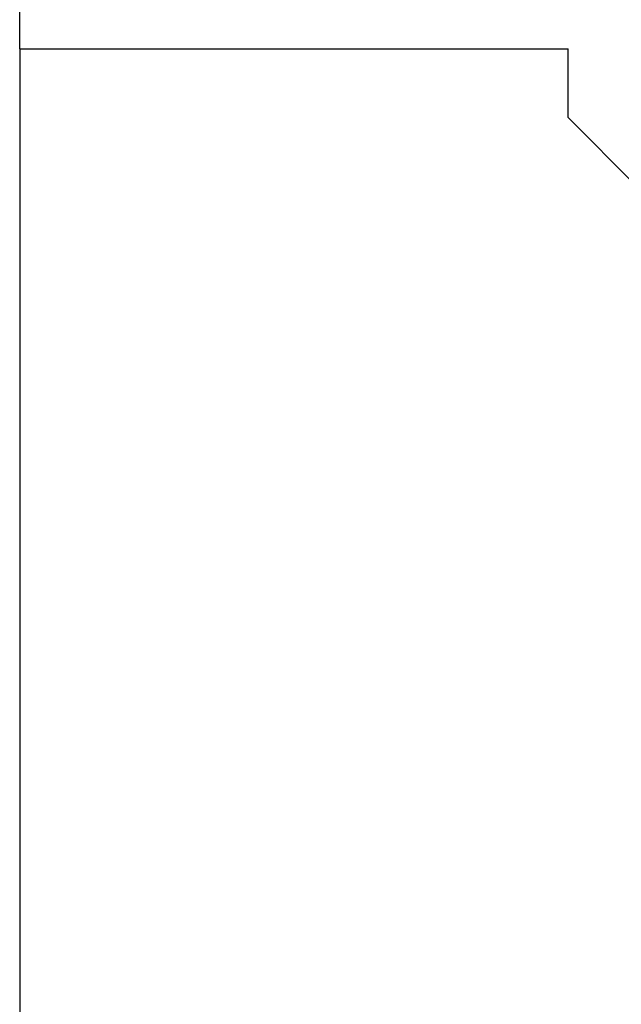
# Model space of a CAD drawing. Extents: x 0 to 594, y 0 to 420.
# Drawn here: x 361 to 373, y 201 to 220 of the extents above; entities that cross this region are included whole.
import ezdxf
from ezdxf.enums import TextEntityAlignment as Align

# ---------------------------------------------------------------- set-up
doc = ezdxf.new("R2010")
doc.units = 0
doc.header["$LTSCALE"] = 32.67
doc.header["$MEASUREMENT"] = 0
doc.layers.add('11000_LEFT', color=7, linetype='CONTINUOUS')
doc.layers.add('11100_DIM_LEFT', color=7, linetype='CONTINUOUS')
doc.dimstyles.get("Standard").update_dxf_attribs({"dimtxt": 0.18, "dimasz": 0.18, "dimexe": 0.18, "dimexo": 0.0625, "dimgap": 0.09, "dimtad": 0, "dimtih": 1, "dimtoh": 1, "dimdec": 4, "dimzin": 0, "dimdsep": 46, "dimtxsty": 'Standard', "dimcen": 0.09, "dimadec": 0, "dimazin": 0, "dimtfac": 1, "dimtdec": 4, "dimtofl": 0, "dimtmove": 0, "dimatfit": 3, "dimfxl": 1, "dimtolj": 1, "dimtzin": 0, "dimarcsym": 0})

# ---------------------------------------------------------------- blocks, each defined once
blk = doc.blocks.new('*D2')
at = {"layer": '11100_DIM_LEFT', "color": 7, "linetype": 'Continuous'}
for p, q in [((361.134, 219.257), (361.134, 188)), ((477.234, 202.457), (477.234, 188)), ((361.134, 190), (419.184, 190)), ((477.234, 190), (419.184, 190))]:
    blk.add_line(p, q, dxfattribs=at)
for points in [[(364.634, 190.5), (361.134, 190), (364.634, 189.5)], [(473.734, 189.5), (477.234, 190), (473.734, 190.5)]]:
    blk.add_solid(points, dxfattribs=at)
at = {"layer": '11100_DIM_LEFT', "color": 7, "linetype": 'Continuous', "width": 1.02381}
blk.add_text('116.1', height=3.5, dxfattribs=at).set_placement((417.624, 190.875), (428.374, 190.875), align=Align.FIT)

msp = doc.modelspace()

# ---------------------------------------------------------------- linework, layer by layer
at = {"layer": '11000_LEFT', "color": 7, "linetype": 'Continuous'}
for p, q in [((361.13405, 219.2575), (361.13405, 260.9575)), ((361.13405, 219.2575), (371.53405, 219.2575)), ((371.53405, 217.9575), (371.53405, 219.2575)), ((372.83405, 216.6575), (371.53405, 217.9575))]:
    msp.add_line(p, q, dxfattribs=at)

# ---------------------------------------------------------------- dimensions: what is measured, and where the dimension line sits
at = {"layer": '11100_DIM_LEFT', "color": 7, "linetype": 'Continuous'}
dim = msp.add_linear_dim(base=(477.23405, 189.99957), p1=(361.13405, 219.2575), p2=(477.23405, 202.4575), dimstyle='Standard', dxfattribs=at)
dim.commit()
dim.dimension.update_dxf_attribs({"geometry": '*D2', "text_midpoint": (422.99851, 192.62457), "dimtype": 128})

doc.saveas('drawing.dxf')
